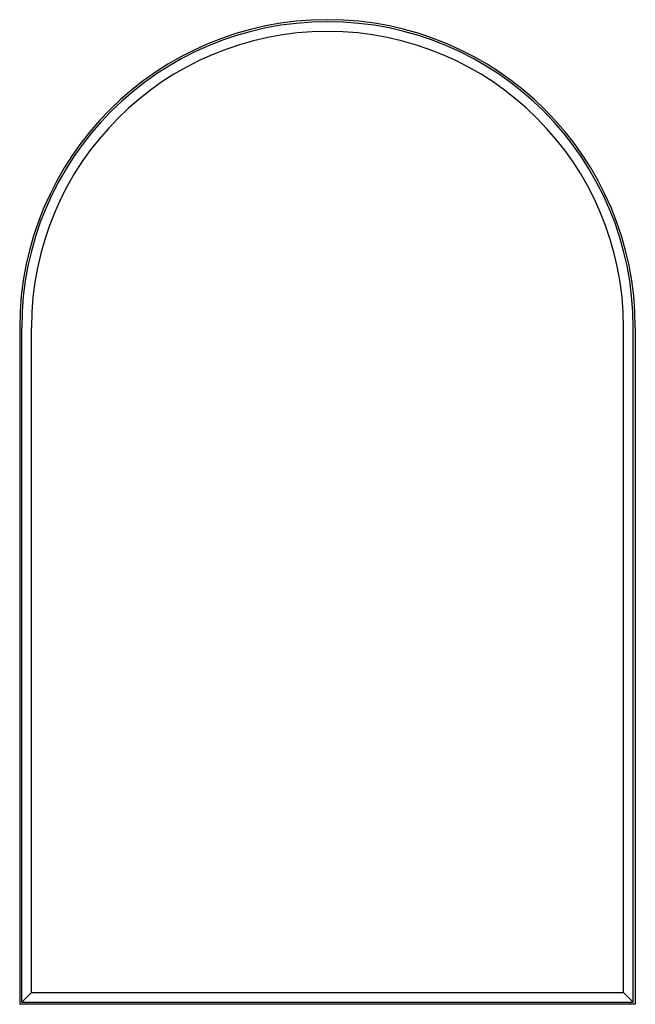
# Model space of a CAD drawing. Units: inches. Extents: x 3519.4 to 3539.4, y 214.2 to 246.2.
import ezdxf

# ---------------------------------------------------------------- set-up
doc = ezdxf.new("R2010")
doc.units = ezdxf.units.IN
doc.header["$LTSCALE"] = 0.64311
doc.header["$MEASUREMENT"] = 0
doc.layers.get('0').update_dxf_attribs({"color": 255, "linetype": 'CONTINUOUS'})
doc.layers.get('Defpoints').update_dxf_attribs({"linetype": 'CONTINUOUS'})
doc.styles.get("Standard").update_dxf_attribs({"font": 'txt', "width": 0.8})

msp = doc.modelspace()

# ---------------------------------------------------------------- linework, layer by layer
for p, q in [((3519.368, 236.154), (3519.368, 214.154)), ((3519.435, 214.221), (3519.435, 236.154)), ((3519.749, 214.535), (3519.749, 236.154)), ((3538.988, 214.535), (3538.988, 236.154)), ((3539.301, 214.221), (3539.301, 236.154)), ((3539.368, 236.154), (3539.368, 214.154)), ((3519.749, 214.535), (3519.435, 214.221)), ((3519.749, 214.535), (3538.988, 214.535)), ((3538.988, 214.535), (3539.301, 214.221)), ((3539.368, 214.154), (3519.368, 214.154)), ((3519.435, 214.221), (3539.301, 214.221))]:
    msp.add_line(p, q)
for radius in [10, 9.933, 9.619]:
    msp.add_arc((3529.368, 236.154), radius, 0, 180)

# ---------------------------------------------------------------- texts
at = {"layer": 'Defpoints'}
for tag, p, s in [('MODELNUMBER', (3529.364, 230.158), 'K-30638'), ('TRADENAME', (3529.364, 230.157), ''), ('PRODUCT', (3529.364, 230.155), 'MIRROR')]:
    msp.add_attdef(tag, p, s, height=0.001, dxfattribs=at)

doc.saveas('drawing.dxf')
